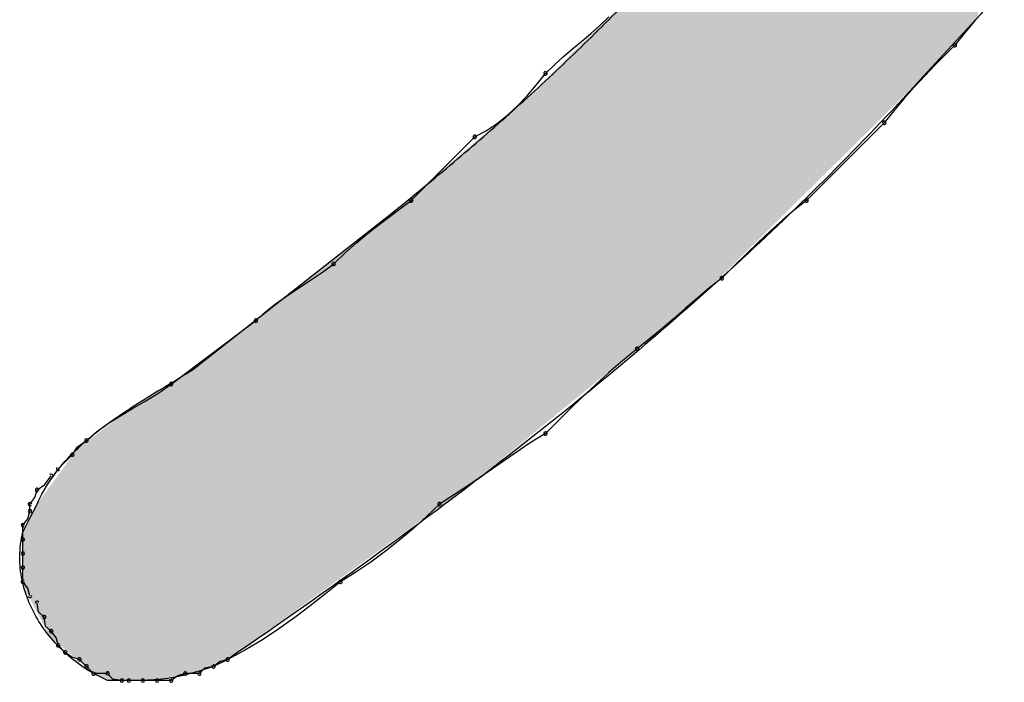
# Model space of a CAD drawing. Extents: x -424 to 186, y -4 to 301.
# Drawn here: x -337 to -336, y 201 to 201 of the extents above; entities that cross this region are included whole.
import ezdxf

# ---------------------------------------------------------------- set-up
doc = ezdxf.new("R2010")
doc.units = 0
doc.layers.add('PV', color=7, linetype='CONTINUOUS')

msp = doc.modelspace()

# ---------------------------------------------------------------- linework, layer by layer
at = {"layer": 'PV', "color": 7, "linetype": 'Continuous'}
for p, q in [((-336.0913, 201.07462), (-336.13506, 201.02721)), ((-336.10133, 201.06391), (-336.10673, 201.05786)), ((-336.30489, 201.05138), (-336.3002, 201.05554)), ((-336.3002, 201.05554), (-336.29551, 201.06003)), ((-336.10673, 201.05786), (-336.11194, 201.05168)), ((-336.30958, 201.0474), (-336.30489, 201.05138)), ((-336.11194, 201.05168), (-336.11683, 201.04544)), ((-336.31427, 201.04349), (-336.30958, 201.0474)), ((-336.11683, 201.04544), (-336.12172, 201.04054)), ((-336.31896, 201.03951), (-336.31427, 201.04349)), ((-336.12172, 201.04054), (-336.12693, 201.03526)), ((-336.32833, 201.03086), (-336.32364, 201.03534)), ((-336.32364, 201.03534), (-336.31896, 201.03951)), ((-336.12693, 201.03526), (-336.13233, 201.02966)), ((-336.33303, 201.02483), (-336.32833, 201.03086)), ((-336.13233, 201.02966), (-336.13779, 201.0238)), ((-336.33779, 201.01925), (-336.33303, 201.02483)), ((-336.13779, 201.0238), (-336.14319, 201.01775)), ((-336.34268, 201.01411), (-336.33779, 201.01925)), ((-336.14319, 201.01775), (-336.1484, 201.01157)), ((-336.3531, 201.00518), (-336.34777, 201.00942)), ((-336.34777, 201.00942), (-336.34268, 201.01411)), ((-336.1484, 201.01157), (-336.15329, 201.00533)), ((-336.35876, 201.00139), (-336.3531, 201.00518)), ((-336.15329, 201.00533), (-336.19341, 200.96522)), ((-336.3648, 200.99804), (-336.35876, 201.00139)), ((-336.39762, 200.96522), (-336.3648, 200.99804)), ((-336.40367, 200.96072), (-336.39762, 200.96522)), ((-336.19341, 200.96522), (-336.19966, 200.96032)), ((-336.4094, 200.95648), (-336.40367, 200.96072)), ((-336.19966, 200.96032), (-336.20591, 200.95503)), ((-336.45961, 200.91781), (-336.40856, 200.95792)), ((-336.41494, 200.9523), (-336.4094, 200.95648)), ((-336.20591, 200.95503), (-336.21216, 200.94943)), ((-336.42041, 200.94799), (-336.41494, 200.9523)), ((-336.21216, 200.94943), (-336.21841, 200.94357)), ((-336.43168, 200.93823), (-336.42595, 200.94337)), ((-336.42595, 200.94337), (-336.42041, 200.94799)), ((-336.21841, 200.94357), (-336.22466, 200.93752)), ((-336.43773, 200.9324), (-336.43168, 200.93823)), ((-336.22466, 200.93752), (-336.23092, 200.93135)), ((-336.45015, 200.92374), (-336.44397, 200.92791)), ((-336.44397, 200.92791), (-336.43773, 200.9324)), ((-336.23092, 200.93135), (-336.23717, 200.9251)), ((-336.4562, 200.91977), (-336.45015, 200.92374)), ((-336.23717, 200.9251), (-336.24342, 200.92021)), ((-336.51066, 200.8777), (-336.45961, 200.91781)), ((-336.46206, 200.91586), (-336.4562, 200.91977)), ((-336.24342, 200.92021), (-336.24967, 200.915)), ((-336.46766, 200.91188), (-336.46206, 200.91586)), ((-336.24967, 200.915), (-336.25592, 200.9096)), ((-336.47784, 200.90322), (-336.47294, 200.90771)), ((-336.47294, 200.90771), (-336.46766, 200.91188)), ((-336.25592, 200.9096), (-336.26217, 200.90414)), ((-336.5216, 200.87041), (-336.47784, 200.90322)), ((-336.26217, 200.90414), (-336.26842, 200.89874)), ((-336.26842, 200.89874), (-336.27467, 200.89353)), ((-336.27467, 200.89353), (-336.28093, 200.88864)), ((-336.28093, 200.88864), (-336.28853, 200.88239)), ((-336.28853, 200.88239), (-336.29575, 200.87614)), ((-336.29575, 200.87614), (-336.30265, 200.86988)), ((-336.52805, 200.86592), (-336.5216, 200.87041)), ((-336.30265, 200.86988), (-336.30929, 200.86363)), ((-336.54151, 200.85777), (-336.53474, 200.86175)), ((-336.53474, 200.86175), (-336.52805, 200.86592)), ((-336.30929, 200.86363), (-336.31574, 200.85738)), ((-336.54814, 200.85386), (-336.54151, 200.85777)), ((-336.31574, 200.85738), (-336.32207, 200.85113)), ((-336.55445, 200.84989), (-336.54814, 200.85386)), ((-336.56026, 200.84572), (-336.55445, 200.84989)), ((-336.32207, 200.85113), (-336.32833, 200.84488)), ((-336.56536, 200.84123), (-336.56026, 200.84572)), ((-336.32833, 200.84488), (-336.33615, 200.83999)), ((-336.57266, 200.83394), (-336.56992, 200.83796)), ((-336.56992, 200.83796), (-336.56536, 200.84123)), ((-336.33615, 200.83999), (-336.34396, 200.83478)), ((-336.57995, 200.82665), (-336.57266, 200.83394)), ((-336.34396, 200.83478), (-336.35177, 200.82938)), ((-336.35177, 200.82938), (-336.35959, 200.82391)), ((-336.58686, 200.81844), (-336.5836, 200.823)), ((-336.35959, 200.82391), (-336.3674, 200.81851)), ((-336.59089, 200.81571), (-336.58686, 200.81844)), ((-336.3674, 200.81851), (-336.37522, 200.8133)), ((-336.59454, 200.80841), (-336.59199, 200.81176)), ((-336.59199, 200.81176), (-336.59089, 200.81571)), ((-336.37522, 200.8133), (-336.38303, 200.80841)), ((-336.59454, 200.80112), (-336.59089, 200.80841)), ((-336.59454, 200.80477), (-336.59454, 200.80841)), ((-336.38303, 200.80841), (-336.3895, 200.80217)), ((-336.59818, 200.79383), (-336.59454, 200.80112)), ((-336.59818, 200.79747), (-336.59565, 200.80083)), ((-336.59565, 200.80083), (-336.59454, 200.80477)), ((-336.3895, 200.80217), (-336.39634, 200.796)), ((-336.59818, 200.79018), (-336.59818, 200.79747)), ((-336.39634, 200.796), (-336.40351, 200.78995)), ((-336.59818, 200.78289), (-336.59818, 200.79018)), ((-336.40351, 200.78995), (-336.41093, 200.78409)), ((-336.59818, 200.77559), (-336.59818, 200.78289)), ((-336.41093, 200.78409), (-336.41854, 200.77848)), ((-336.59818, 200.7683), (-336.59818, 200.77559)), ((-336.41854, 200.77848), (-336.42628, 200.7732)), ((-336.42628, 200.7732), (-336.43408, 200.7683)), ((-336.59565, 200.76494), (-336.59818, 200.7683)), ((-336.43408, 200.7683), (-336.44191, 200.76206)), ((-336.59454, 200.76101), (-336.59565, 200.76494)), ((-336.44191, 200.76206), (-336.4498, 200.75588)), ((-336.59008, 200.75269), (-336.59089, 200.75736)), ((-336.4498, 200.75588), (-336.45781, 200.74983)), ((-336.58724, 200.75007), (-336.59008, 200.75269)), ((-336.58644, 200.7454), (-336.58724, 200.75007)), ((-336.5836, 200.74277), (-336.58644, 200.7454)), ((-336.45781, 200.74983), (-336.46602, 200.74397)), ((-336.58105, 200.73943), (-336.5836, 200.74277)), ((-336.46602, 200.74397), (-336.47448, 200.73837)), ((-336.57995, 200.73548), (-336.58105, 200.73943)), ((-336.5763, 200.73183), (-336.57995, 200.73548)), ((-336.47448, 200.73837), (-336.48327, 200.73309)), ((-336.57295, 200.72929), (-336.5763, 200.73183)), ((-336.48327, 200.73309), (-336.49243, 200.72819)), ((-336.56901, 200.72819), (-336.57295, 200.72929)), ((-336.56536, 200.72454), (-336.56901, 200.72819)), ((-336.56172, 200.72089), (-336.56536, 200.72454)), ((-336.49972, 200.72454), (-336.50439, 200.72373)), ((-336.49243, 200.72819), (-336.49972, 200.72454)), ((-336.49638, 200.72706), (-336.49972, 200.72454)), ((-336.49243, 200.72819), (-336.49638, 200.72706)), ((-336.55442, 200.71725), (-336.56172, 200.72089)), ((-336.55442, 200.72089), (-336.56172, 200.72089)), ((-336.5518, 200.71805), (-336.55442, 200.72089)), ((-336.51825, 200.71978), (-336.5216, 200.71725)), ((-336.51431, 200.72089), (-336.51825, 200.71978)), ((-336.50702, 200.72089), (-336.51431, 200.72089)), ((-336.50439, 200.72373), (-336.50702, 200.72089)), ((-336.54713, 200.71725), (-336.55442, 200.71725)), ((-336.54713, 200.71725), (-336.5518, 200.71805)), ((-336.54348, 200.71725), (-336.54713, 200.71725)), ((-336.53619, 200.71725), (-336.54348, 200.71725)), ((-336.5289, 200.71725), (-336.53619, 200.71725)), ((-336.5216, 200.71725), (-336.5289, 200.71725))]:
    msp.add_line(p, q, dxfattribs=at)
for centre, start, end in [((-336.11683, 201.04544), 141.9161, 321.9161), ((-336.11683, 201.04544), 315.0622, 135.0622), ((-336.32833, 201.03086), 133.7388, 313.7388), ((-336.32833, 201.03086), 322.0621, 142.0621), ((-336.15329, 201.00533), 141.9161, 321.9161), ((-336.15329, 201.00533), 315, 135), ((-336.3648, 200.99804), 119.0118, 299.0118), ((-336.3648, 200.99804), 315, 135), ((-336.39762, 200.96522), 135, 315), ((-336.39762, 200.96522), 306.6275, 126.6275), ((-336.19341, 200.96522), 135, 315), ((-336.19341, 200.96522), 308.0969, 128.0969), ((-336.43773, 200.9324), 133.9751, 313.9751), ((-336.43773, 200.9324), 305.7127, 125.7127), ((-336.23717, 200.9251), 134.9512, 314.9512), ((-336.23717, 200.9251), 308.0365, 128.0365), ((-336.47784, 200.90322), 132.471, 312.471), ((-336.47784, 200.90322), 306.8699, 126.8699), ((-336.28093, 200.88864), 128.0365, 308.0365), ((-336.28093, 200.88864), 309.4331, 129.4331), ((-336.5216, 200.87041), 126.8699, 306.8699), ((-336.5216, 200.87041), 304.8522, 124.8522), ((-336.56536, 200.84123), 131.3209, 311.3209), ((-336.56536, 200.84123), 305.6465, 125.6465), ((-336.32833, 200.84488), 134.9513, 314.9513), ((-336.32833, 200.84488), 302.0404, 122.0404), ((-336.57266, 200.83394), 145.7991, 325.7991), ((-336.57266, 200.83394), 315, 135), ((-336.57995, 200.82665), 135, 315), ((-336.5836, 200.823), 324.3535, 144.3535), ((-336.59089, 200.81571), 124.2009, 304.2009), ((-336.59089, 200.81571), 344.3855, 164.3855), ((-336.59454, 200.80841), 0, 180), ((-336.59454, 200.80841), 142.7707, 322.7707), ((-336.38303, 200.80841), 122.0404, 302.0404), ((-336.38303, 200.80841), 313.9932, 133.9932), ((-336.59454, 200.80477), 180, 0), ((-336.59454, 200.80477), 344.2569, 164.2569), ((-336.59818, 200.79747), 0, 180), ((-336.59818, 200.79747), 142.9126, 322.9126), ((-336.59818, 200.79018), 0, 180), ((-336.59818, 200.79018), 180, 0), ((-336.59818, 200.78289), 0, 180), ((-336.59818, 200.78289), 180, 0), ((-336.59818, 200.77559), 0, 180), ((-336.59818, 200.77559), 180, 0), ((-336.59818, 200.7683), 37.0874, 217.0874), ((-336.59818, 200.7683), 180, 0), ((-336.43408, 200.7683), 122.1315, 302.1315), ((-336.43408, 200.7683), 308.5743, 128.5743), ((-336.59454, 200.76101), 195.7431, 15.7431), ((-336.59089, 200.75736), 9.7775, 189.7775), ((-336.58724, 200.75007), 9.7775, 189.7775), ((-336.58724, 200.75007), 227.2531, 47.2531), ((-336.5836, 200.74277), 37.2293, 217.2293), ((-336.5836, 200.74277), 227.2531, 47.2531), ((-336.57995, 200.73548), 45, 225), ((-336.57995, 200.73548), 195.6145, 15.6145), ((-336.5763, 200.73183), 52.7707, 232.7707), ((-336.5763, 200.73183), 225, 45), ((-336.56901, 200.72819), 45, 225), ((-336.56901, 200.72819), 254.3855, 74.3855), ((-336.56536, 200.72454), 45, 225), ((-336.56536, 200.72454), 225, 45), ((-336.49972, 200.72454), 126.9221, 306.9221), ((-336.49972, 200.72454), 279.9042, 99.9042), ((-336.49243, 200.72819), 118.138, 298.138), ((-336.49243, 200.72819), 285.9913, 105.9913), ((-336.56172, 200.72089), 90, 270), ((-336.56172, 200.72089), 225, 45), ((-336.55442, 200.72089), 42.7469, 222.7469), ((-336.55442, 200.72089), 270, 90), ((-336.51431, 200.72089), 90, 270), ((-336.51431, 200.72089), 285.7431, 105.7431), ((-336.50702, 200.72089), 137.1456, 317.1456), ((-336.50702, 200.72089), 270, 90), ((-336.54713, 200.71725), 90, 270), ((-336.54713, 200.71725), 260.2225, 80.2225), ((-336.54348, 200.71725), 90, 270), ((-336.54348, 200.71725), 270, 90), ((-336.53619, 200.71725), 90, 270), ((-336.53619, 200.71725), 270, 90), ((-336.5289, 200.71725), 90, 270), ((-336.5289, 200.71725), 270, 90), ((-336.5216, 200.71725), 127.0874, 307.0874), ((-336.5216, 200.71725), 270, 90)]:
    msp.add_arc(centre, 0.000886, start, end, dxfattribs=at)
for points, knots in [([(-336.40856, 200.95792), (-336.39811, 200.96628), (-336.37738, 200.98329), (-336.34693, 201.00969), (-336.31718, 201.03712), (-336.28825, 201.06563), (-336.26028, 201.0953), (-336.23338, 201.12619), (-336.2163, 201.14758), (-336.20799, 201.15849)], [0, 0, 0, 0, 0.040127, 0.0804316, 0.120894, 0.1615052, 0.202269, 0.2432035, 0.2843415, 0.2843415, 0.2843415, 0.2843415]), ([(-336.13506, 201.02721), (-336.15012, 201.01059), (-336.18102, 200.9782), (-336.22947, 200.93191), (-336.27964, 200.88781), (-336.33126, 200.84563), (-336.38408, 200.80512), (-336.43784, 200.76602), (-336.47418, 200.7407), (-336.49243, 200.72819)], [0, 0, 0, 0, 0.0672718, 0.134225, 0.2009801, 0.2676149, 0.3341686, 0.4006476, 0.4670322, 0.4670322, 0.4670322, 0.4670322]), ([(-336.59089, 200.80841), (-336.58883, 200.81304), (-336.58375, 200.82189), (-336.57391, 200.83361), (-336.56247, 200.84396), (-336.54996, 200.85326), (-336.53687, 200.86177), (-336.52366, 200.86977), (-336.51492, 200.87504), (-336.51066, 200.8777)], [0, 0, 0, 0, 0.0151969, 0.0303665, 0.045754, 0.0613717, 0.0770707, 0.092604, 0.1076787, 0.1076787, 0.1076787, 0.1076787]), ([(-336.56172, 200.72089), (-336.56537, 200.72298), (-336.57236, 200.72775), (-336.58161, 200.73638), (-336.58935, 200.7463), (-336.59526, 200.75727), (-336.59903, 200.76907), (-336.60027, 200.78147), (-336.5992, 200.78976), (-336.59818, 200.79383)], [0, 0, 0, 0, 0.01262747, 0.02526407, 0.03781102, 0.05020609, 0.0624656, 0.07472849, 0.08729206, 0.08729206, 0.08729206, 0.08729206]), ([(-336.49972, 200.72454), (-336.50256, 200.72359), (-336.50779, 200.72193), (-336.51515, 200.71992), (-336.52164, 200.71856), (-336.52769, 200.71776), (-336.53373, 200.71737), (-336.54021, 200.71725), (-336.54472, 200.71725), (-336.54713, 200.71725)], [0, 0, 0, 0, 0.00897421, 0.01644782, 0.02290516, 0.02883677, 0.03472985, 0.04105734, 0.04827615, 0.04827615, 0.04827615, 0.04827615])]:
    msp.add_open_spline(points, degree=3, knots=knots, dxfattribs=at)
for points in [[(-336.10954, 201.05486), (-336.11305, 201.31661), (-336.10954, 201.3234)], [(-336.10954, 201.05486), (-336.10954, 201.3234), (-336.10481, 201.05998)], [(-336.11305, 201.05106), (-336.11575, 201.31138), (-336.11305, 201.31661)], [(-336.11305, 201.05106), (-336.11305, 201.31661), (-336.10954, 201.05486)], [(-336.11683, 201.04696), (-336.11872, 201.30563), (-336.11683, 201.30929)], [(-336.11575, 201.04813), (-336.11683, 201.30929), (-336.11575, 201.31138)], [(-336.11683, 201.04696), (-336.11683, 201.30929), (-336.11575, 201.04813)], [(-336.11575, 201.04813), (-336.11575, 201.31138), (-336.11305, 201.05106)], [(-336.11872, 201.04491), (-336.12223, 201.29883), (-336.11872, 201.30563)], [(-336.11872, 201.04491), (-336.11872, 201.30563), (-336.11683, 201.04696)], [(-336.12412, 201.03906), (-336.13506, 201.274), (-336.12412, 201.29517)], [(-336.12372, 201.0395), (-336.12412, 201.29517), (-336.12372, 201.29596)], [(-336.12412, 201.03906), (-336.12412, 201.29517), (-336.12372, 201.0395)], [(-336.12223, 201.04111), (-336.12372, 201.29596), (-336.12223, 201.29883)], [(-336.12372, 201.0395), (-336.12372, 201.29596), (-336.12223, 201.04111)], [(-336.12223, 201.04111), (-336.12223, 201.29883), (-336.11872, 201.04491)], [(-336.13506, 201.02721), (-336.14317, 201.25832), (-336.13506, 201.274)], [(-336.13506, 201.02721), (-336.13506, 201.274), (-336.12412, 201.03906)], [(-336.14317, 201.0192), (-336.14965, 201.24577), (-336.14317, 201.25832)], [(-336.14317, 201.0192), (-336.14317, 201.25832), (-336.13506, 201.02721)], [(-336.14965, 201.0128), (-336.15248, 201.24028), (-336.14965, 201.24577)], [(-336.14965, 201.0128), (-336.14965, 201.24577), (-336.14317, 201.0192)], [(-336.15329, 201.0092), (-336.15775, 201.23171), (-336.15329, 201.23871)], [(-336.15248, 201.01), (-336.15329, 201.23871), (-336.15248, 201.24028)], [(-336.15329, 201.0092), (-336.15329, 201.23871), (-336.15248, 201.01)], [(-336.15248, 201.01), (-336.15248, 201.24028), (-336.14965, 201.0128)], [(-336.15991, 201.00266), (-336.16059, 201.22725), (-336.15991, 201.22831)], [(-336.15775, 201.0048), (-336.15991, 201.22831), (-336.15775, 201.23171)], [(-336.15991, 201.00266), (-336.15991, 201.22831), (-336.15775, 201.0048)], [(-336.15775, 201.0048), (-336.15775, 201.23171), (-336.15329, 201.0092)], [(-336.16221, 201.00039), (-336.16437, 201.22131), (-336.16221, 201.22471)], [(-336.16059, 201.00199), (-336.16221, 201.22471), (-336.16059, 201.22725)], [(-336.16221, 201.00039), (-336.16221, 201.22471), (-336.16059, 201.00199)], [(-336.16059, 201.00199), (-336.16059, 201.22725), (-336.15991, 201.00266)], [(-336.16437, 200.99826), (-336.17139, 201.21027), (-336.16437, 201.22131)], [(-336.16437, 200.99826), (-336.16437, 201.22131), (-336.16221, 201.00039)], [(-336.1722, 200.99052), (-336.17517, 201.20433), (-336.1722, 201.209)], [(-336.17139, 200.99132), (-336.1722, 201.209), (-336.17139, 201.21027)], [(-336.1722, 200.99052), (-336.1722, 201.209), (-336.17139, 200.99132)], [(-336.17139, 200.99132), (-336.17139, 201.21027), (-336.16437, 200.99826)], [(-336.17517, 200.98758), (-336.17801, 201.19987), (-336.17517, 201.20433)], [(-336.17517, 200.98758), (-336.17517, 201.20433), (-336.1722, 200.99052)], [(-336.17882, 200.98398), (-336.18071, 201.196), (-336.17882, 201.1986)], [(-336.17801, 200.98478), (-336.17882, 201.1986), (-336.17801, 201.19987)], [(-336.17882, 200.98398), (-336.17882, 201.1986), (-336.17801, 200.98478)], [(-336.17801, 200.98478), (-336.17801, 201.19987), (-336.17517, 200.98758)], [(-336.18071, 200.98211), (-336.18422, 201.19117), (-336.18071, 201.196)], [(-336.18071, 200.98211), (-336.18071, 201.196), (-336.17882, 200.98398)], [(-336.18706, 200.97584), (-336.18882, 201.18486), (-336.18706, 201.18727)], [(-336.18638, 200.97651), (-336.18706, 201.18727), (-336.18638, 201.1882)], [(-336.18706, 200.97584), (-336.18706, 201.18727), (-336.18638, 200.97651)], [(-336.18611, 200.97678), (-336.18638, 201.1882), (-336.18611, 201.18857)], [(-336.18638, 200.97651), (-336.18638, 201.1882), (-336.18611, 200.97678)], [(-336.18422, 200.97864), (-336.18611, 201.18857), (-336.18422, 201.19117)], [(-336.18611, 200.97678), (-336.18611, 201.18857), (-336.18422, 200.97864)], [(-336.18422, 200.97864), (-336.18422, 201.19117), (-336.18071, 200.98211)], [(-336.18976, 200.97317), (-336.19165, 201.18096), (-336.18976, 201.18356)], [(-336.18882, 200.97411), (-336.18976, 201.18356), (-336.18882, 201.18486)], [(-336.18976, 200.97317), (-336.18976, 201.18356), (-336.18882, 200.97411)], [(-336.18882, 200.97411), (-336.18882, 201.18486), (-336.18706, 200.97584)], [(-336.19165, 200.97131), (-336.19516, 201.17613), (-336.19165, 201.18096)], [(-336.19165, 200.97131), (-336.19165, 201.18096), (-336.18976, 200.97317)], [(-336.19705, 200.96597), (-336.19894, 201.17093), (-336.19705, 201.17353)], [(-336.19516, 200.96784), (-336.19705, 201.17353), (-336.19516, 201.17613)], [(-336.19705, 200.96597), (-336.19705, 201.17353), (-336.19516, 200.96784)], [(-336.19516, 200.96784), (-336.19516, 201.17613), (-336.19165, 200.97131)], [(-336.20043, 200.96263), (-336.20246, 201.1661), (-336.20043, 201.16889)], [(-336.19894, 200.9641), (-336.20043, 201.16889), (-336.19894, 201.17093)], [(-336.20043, 200.96263), (-336.20043, 201.16889), (-336.19894, 200.9641)], [(-336.19894, 200.9641), (-336.19894, 201.17093), (-336.19705, 200.96597)], [(-336.20435, 200.95876), (-336.20799, 201.15849), (-336.20435, 201.1635)], [(-336.20246, 200.96063), (-336.20435, 201.1635), (-336.20246, 201.1661)], [(-336.20435, 200.95876), (-336.20435, 201.1635), (-336.20246, 200.96063)], [(-336.20246, 200.96063), (-336.20246, 201.1661), (-336.20043, 200.96263)], [(-336.20799, 200.95516), (-336.22879, 201.13387), (-336.20799, 201.15849)], [(-336.20799, 200.95516), (-336.20799, 201.15849), (-336.20435, 200.95876)], [(-336.22879, 200.93462), (-336.24635, 201.11308), (-336.22879, 201.13387)], [(-336.22879, 200.93462), (-336.22879, 201.13387), (-336.20799, 200.95516)], [(-336.24635, 200.91727), (-336.26972, 201.08542), (-336.24635, 201.11308)], [(-336.24635, 200.91727), (-336.24635, 201.11308), (-336.22879, 200.93462)], [(-336.26972, 200.89811), (-336.29295, 201.06247), (-336.26972, 201.08542)], [(-336.26972, 200.89811), (-336.26972, 201.08542), (-336.24635, 200.91727)], [(-336.29295, 200.87905), (-336.30012, 201.05539), (-336.29295, 201.06247)], [(-336.29295, 200.87905), (-336.29295, 201.06247), (-336.26972, 200.89811)], [(-336.30012, 200.87317), (-336.329, 201.02685), (-336.30012, 201.05539)], [(-336.30012, 200.87317), (-336.30012, 201.05539), (-336.29295, 200.87905)], [(-336.329, 200.84948), (-336.33563, 201.0203), (-336.329, 201.02685)], [(-336.329, 200.84948), (-336.329, 201.02685), (-336.30012, 200.87317)], [(-336.33611, 200.84365), (-336.33659, 201.01935), (-336.33611, 201.01982)], [(-336.33577, 200.84393), (-336.33611, 201.01982), (-336.33577, 201.02016)], [(-336.33611, 200.84365), (-336.33611, 201.01982), (-336.33577, 200.84393)], [(-336.33563, 200.84404), (-336.33577, 201.02016), (-336.33563, 201.0203)], [(-336.33577, 200.84393), (-336.33577, 201.02016), (-336.33563, 200.84404)], [(-336.33563, 200.84404), (-336.33563, 201.0203), (-336.329, 200.84948)], [(-336.34207, 200.83876), (-336.34325, 201.0136), (-336.34207, 201.01461)], [(-336.34097, 200.83966), (-336.34207, 201.01461), (-336.34097, 201.01555)], [(-336.34207, 200.83876), (-336.34207, 201.01461), (-336.34097, 200.83966)], [(-336.34006, 200.8404), (-336.34097, 201.01555), (-336.34006, 201.01632)], [(-336.34097, 200.83966), (-336.34097, 201.01555), (-336.34006, 200.8404)], [(-336.33946, 200.8409), (-336.34006, 201.01632), (-336.33946, 201.01683)], [(-336.34006, 200.8404), (-336.34006, 201.01632), (-336.33946, 200.8409)], [(-336.33927, 200.84106), (-336.33946, 201.01683), (-336.33927, 201.017)], [(-336.33946, 200.8409), (-336.33946, 201.01683), (-336.33927, 200.84106)], [(-336.33913, 200.84117), (-336.33927, 201.017), (-336.33913, 201.01712)], [(-336.33927, 200.84106), (-336.33927, 201.017), (-336.33913, 200.84117)], [(-336.33879, 200.84145), (-336.33913, 201.01712), (-336.33879, 201.01741)], [(-336.33913, 200.84117), (-336.33913, 201.01712), (-336.33879, 200.84145)], [(-336.33831, 200.84185), (-336.33879, 201.01741), (-336.33831, 201.01782)], [(-336.33879, 200.84145), (-336.33879, 201.01741), (-336.33831, 200.84185)], [(-336.33774, 200.84231), (-336.33831, 201.01782), (-336.33774, 201.0183)], [(-336.33831, 200.84185), (-336.33831, 201.01782), (-336.33774, 200.84231)], [(-336.33715, 200.84279), (-336.33774, 201.0183), (-336.33715, 201.0188)], [(-336.33774, 200.84231), (-336.33774, 201.0183), (-336.33715, 200.84279)], [(-336.33711, 200.84283), (-336.33715, 201.0188), (-336.33711, 201.01884)], [(-336.33715, 200.84279), (-336.33715, 201.0188), (-336.33711, 200.84283)], [(-336.33659, 200.84325), (-336.33711, 201.01884), (-336.33659, 201.01935)], [(-336.33711, 200.84283), (-336.33711, 201.01884), (-336.33659, 200.84325)], [(-336.33659, 200.84325), (-336.33659, 201.01935), (-336.33611, 200.84365)], [(-336.34654, 200.8351), (-336.36092, 200.99854), (-336.34654, 201.0108)], [(-336.34615, 200.83541), (-336.34654, 201.0108), (-336.34615, 201.01113)], [(-336.34654, 200.8351), (-336.34654, 201.0108), (-336.34615, 200.83541)], [(-336.3454, 200.83603), (-336.34615, 201.01113), (-336.3454, 201.01177)], [(-336.34615, 200.83541), (-336.34615, 201.01113), (-336.3454, 200.83603)], [(-336.3444, 200.83685), (-336.3454, 201.01177), (-336.3444, 201.01263)], [(-336.3454, 200.83603), (-336.3454, 201.01177), (-336.3444, 200.83685)], [(-336.34325, 200.83779), (-336.3444, 201.01263), (-336.34325, 201.0136)], [(-336.3444, 200.83685), (-336.3444, 201.01263), (-336.34325, 200.83779)], [(-336.34325, 200.83779), (-336.34325, 201.0136), (-336.34207, 200.83876)], [(-336.36466, 200.82023), (-336.36655, 200.99373), (-336.36466, 200.99535)], [(-336.36092, 200.8233), (-336.36466, 200.99535), (-336.36092, 200.99854)], [(-336.36466, 200.82023), (-336.36466, 200.99535), (-336.36092, 200.8233)], [(-336.36092, 200.8233), (-336.36092, 200.99854), (-336.34654, 200.8351)], [(-336.36655, 200.81868), (-336.38419, 200.9787), (-336.36655, 200.99373)], [(-336.36655, 200.81868), (-336.36655, 200.99373), (-336.36466, 200.82023)], [(-336.38419, 200.806), (-336.40856, 200.95792), (-336.38419, 200.9787)], [(-336.38419, 200.806), (-336.38419, 200.9787), (-336.36655, 200.81868)], [(-336.41234, 200.78576), (-336.42179, 200.94752), (-336.41234, 200.95495)], [(-336.40856, 200.78848), (-336.41234, 200.95495), (-336.40856, 200.95792)], [(-336.41234, 200.78576), (-336.41234, 200.95495), (-336.40856, 200.78848)], [(-336.40856, 200.78848), (-336.40856, 200.95792), (-336.38419, 200.806)], [(-336.42599, 200.77595), (-336.44637, 200.92821), (-336.42599, 200.94423)], [(-336.42179, 200.77897), (-336.42599, 200.94423), (-336.42179, 200.94752)], [(-336.42599, 200.77595), (-336.42599, 200.94423), (-336.42179, 200.77897)], [(-336.42179, 200.77897), (-336.42179, 200.94752), (-336.41234, 200.78576)], [(-336.44637, 200.7613), (-336.45961, 200.91781), (-336.44637, 200.92821)], [(-336.44637, 200.7613), (-336.44637, 200.92821), (-336.42599, 200.77595)], [(-336.45976, 200.75168), (-336.47285, 200.90741), (-336.45976, 200.9177)], [(-336.45961, 200.75178), (-336.45976, 200.9177), (-336.45961, 200.91781)], [(-336.45976, 200.75168), (-336.45976, 200.9177), (-336.45961, 200.75178)], [(-336.45961, 200.75178), (-336.45961, 200.91781), (-336.44637, 200.7613)], [(-336.47325, 200.74197), (-336.49243, 200.89202), (-336.47325, 200.90709)], [(-336.47285, 200.74227), (-336.47325, 200.90709), (-336.47285, 200.90741)], [(-336.47325, 200.74197), (-336.47325, 200.90709), (-336.47285, 200.74227)], [(-336.47285, 200.74227), (-336.47285, 200.90741), (-336.45976, 200.75168)], [(-336.49783, 200.72549), (-336.49972, 200.88629), (-336.49783, 200.88778)], [(-336.49743, 200.72569), (-336.49783, 200.88778), (-336.49743, 200.8881)], [(-336.49783, 200.72549), (-336.49783, 200.88778), (-336.49743, 200.72569)], [(-336.49432, 200.72724), (-336.49743, 200.8881), (-336.49432, 200.89054)], [(-336.49743, 200.72569), (-336.49743, 200.8881), (-336.49432, 200.72724)], [(-336.49243, 200.72819), (-336.49432, 200.89054), (-336.49243, 200.89202)], [(-336.49432, 200.72724), (-336.49432, 200.89054), (-336.49243, 200.72819)], [(-336.49243, 200.72819), (-336.49243, 200.89202), (-336.47325, 200.74197)], [(-336.49972, 200.72454), (-336.51012, 200.87812), (-336.49972, 200.88629)], [(-336.49972, 200.72454), (-336.49972, 200.88629), (-336.49783, 200.72549)], [(-336.51066, 200.72141), (-336.51431, 200.87546), (-336.51066, 200.8777)], [(-336.51012, 200.72157), (-336.51066, 200.8777), (-336.51012, 200.87812)], [(-336.51066, 200.72141), (-336.51066, 200.8777), (-336.51012, 200.72157)], [(-336.51012, 200.72157), (-336.51012, 200.87812), (-336.49972, 200.72454)], [(-336.51796, 200.71937), (-336.52187, 200.8708), (-336.51796, 200.87321)], [(-336.51769, 200.71941), (-336.51796, 200.87321), (-336.51769, 200.87338)], [(-336.51796, 200.71937), (-336.51796, 200.87321), (-336.51769, 200.71941)], [(-336.51701, 200.7196), (-336.51769, 200.87338), (-336.51701, 200.87379)], [(-336.51769, 200.71941), (-336.51769, 200.87338), (-336.51701, 200.7196)], [(-336.51535, 200.72008), (-336.51701, 200.87379), (-336.51535, 200.87482)], [(-336.51701, 200.7196), (-336.51701, 200.87379), (-336.51535, 200.72008)], [(-336.51526, 200.7201), (-336.51535, 200.87482), (-336.51526, 200.87487)], [(-336.51535, 200.72008), (-336.51535, 200.87482), (-336.51526, 200.7201)], [(-336.51431, 200.72037), (-336.51526, 200.87487), (-336.51431, 200.87546)], [(-336.51526, 200.7201), (-336.51526, 200.87487), (-336.51431, 200.72037)], [(-336.51431, 200.72037), (-336.51431, 200.87546), (-336.51066, 200.72141)], [(-336.52187, 200.71884), (-336.52944, 200.86615), (-336.52187, 200.8708)], [(-336.52187, 200.71884), (-336.52187, 200.8708), (-336.51796, 200.71937)], [(-336.53592, 200.71744), (-336.53984, 200.85976), (-336.53592, 200.86216)], [(-336.53254, 200.7175), (-336.53592, 200.86216), (-336.53254, 200.86424)], [(-336.53592, 200.71744), (-336.53592, 200.86216), (-336.53254, 200.7175)], [(-336.5316, 200.71752), (-336.53254, 200.86424), (-336.5316, 200.86482)], [(-336.53254, 200.7175), (-336.53254, 200.86424), (-336.5316, 200.71752)], [(-336.52944, 200.71781), (-336.5316, 200.86482), (-336.52944, 200.86615)], [(-336.5316, 200.71752), (-336.5316, 200.86482), (-336.52944, 200.71781)], [(-336.52944, 200.71781), (-336.52944, 200.86615), (-336.52187, 200.71884)], [(-336.54348, 200.71731), (-336.54483, 200.85615), (-336.54348, 200.85718)], [(-336.54119, 200.71735), (-336.54348, 200.85718), (-336.54119, 200.85893)], [(-336.54348, 200.71731), (-336.54348, 200.85718), (-336.54119, 200.71735)], [(-336.53984, 200.71737), (-336.54119, 200.85893), (-336.53984, 200.85976)], [(-336.54119, 200.71735), (-336.54119, 200.85893), (-336.53984, 200.71737)], [(-336.53984, 200.71737), (-336.53984, 200.85976), (-336.53592, 200.71744)], [(-336.55078, 200.71725), (-336.55188, 200.85078), (-336.55078, 200.85162)], [(-336.5501, 200.71725), (-336.55078, 200.85162), (-336.5501, 200.85214)], [(-336.55078, 200.71725), (-336.55078, 200.85162), (-336.5501, 200.71725)], [(-336.54902, 200.71725), (-336.5501, 200.85214), (-336.54902, 200.85296)], [(-336.5501, 200.71725), (-336.5501, 200.85214), (-336.54902, 200.71725)], [(-336.54713, 200.71725), (-336.54902, 200.85296), (-336.54713, 200.8544)], [(-336.54902, 200.71725), (-336.54902, 200.85296), (-336.54713, 200.71725)], [(-336.54645, 200.71726), (-336.54713, 200.8544), (-336.54645, 200.85491)], [(-336.54713, 200.71725), (-336.54713, 200.8544), (-336.54645, 200.71726)], [(-336.54483, 200.71729), (-336.54645, 200.85491), (-336.54483, 200.85615)], [(-336.54645, 200.71726), (-336.54645, 200.85491), (-336.54483, 200.71729)], [(-336.54483, 200.71729), (-336.54483, 200.85615), (-336.54348, 200.71731)], [(-336.55631, 200.71819), (-336.55874, 200.84555), (-336.55631, 200.8474)], [(-336.5555, 200.71779), (-336.55631, 200.8474), (-336.5555, 200.84802)], [(-336.55631, 200.71819), (-336.55631, 200.8474), (-336.5555, 200.71779)], [(-336.55442, 200.71725), (-336.5555, 200.84802), (-336.55442, 200.84884)], [(-336.5555, 200.71779), (-336.5555, 200.84802), (-336.55442, 200.71725)], [(-336.55253, 200.71725), (-336.55442, 200.84884), (-336.55253, 200.85028)], [(-336.55442, 200.71725), (-336.55442, 200.84884), (-336.55253, 200.71725)], [(-336.55188, 200.71725), (-336.55253, 200.85028), (-336.55188, 200.85078)], [(-336.55253, 200.71725), (-336.55253, 200.85028), (-336.55188, 200.71725)], [(-336.55188, 200.71725), (-336.55188, 200.85078), (-336.55078, 200.71725)], [(-336.56239, 200.72146), (-336.56428, 200.84133), (-336.56239, 200.84277)], [(-336.56172, 200.72089), (-336.56239, 200.84277), (-336.56172, 200.84329)], [(-336.56239, 200.72146), (-336.56239, 200.84277), (-336.56172, 200.72089)], [(-336.55983, 200.71995), (-336.56172, 200.84329), (-336.55983, 200.84473)], [(-336.56172, 200.72089), (-336.56172, 200.84329), (-336.55983, 200.71995)], [(-336.55874, 200.71941), (-336.55983, 200.84473), (-336.55874, 200.84555)], [(-336.55983, 200.71995), (-336.55983, 200.84473), (-336.55874, 200.71941)], [(-336.55874, 200.71941), (-336.55874, 200.84555), (-336.55631, 200.71819)], [(-336.57009, 200.72796), (-336.5709, 200.8358), (-336.57009, 200.83691)], [(-336.56901, 200.72704), (-336.57009, 200.83691), (-336.56901, 200.83773)], [(-336.57009, 200.72796), (-336.57009, 200.83691), (-336.56901, 200.72704)], [(-336.5682, 200.72636), (-336.56901, 200.83773), (-336.5682, 200.83835)], [(-336.56901, 200.72704), (-336.56901, 200.83773), (-336.5682, 200.72636)], [(-336.56766, 200.72591), (-336.5682, 200.83835), (-336.56766, 200.83876)], [(-336.5682, 200.72636), (-336.5682, 200.83835), (-336.56766, 200.72591)], [(-336.56536, 200.72397), (-336.56766, 200.83876), (-336.56536, 200.84051)], [(-336.56766, 200.72591), (-336.56766, 200.83876), (-336.56536, 200.72397)], [(-336.56428, 200.72306), (-336.56536, 200.84051), (-336.56428, 200.84133)], [(-336.56536, 200.72397), (-336.56536, 200.84051), (-336.56428, 200.72306)], [(-336.56428, 200.72306), (-336.56428, 200.84133), (-336.56239, 200.72146)], [(-336.57347, 200.7308), (-336.57441, 200.83099), (-336.57347, 200.83228)], [(-336.5709, 200.72864), (-336.57347, 200.83228), (-336.5709, 200.8358)], [(-336.57347, 200.7308), (-336.57347, 200.83228), (-336.5709, 200.72864)], [(-336.5709, 200.72864), (-336.5709, 200.8358), (-336.57009, 200.72796)], [(-336.5763, 200.7332), (-336.57995, 200.8234), (-336.5763, 200.8284)], [(-336.57441, 200.7316), (-336.5763, 200.8284), (-336.57441, 200.83099)], [(-336.5763, 200.7332), (-336.5763, 200.8284), (-336.57441, 200.7316)], [(-336.57441, 200.7316), (-336.57441, 200.83099), (-336.57347, 200.7308)], [(-336.57995, 200.73627), (-336.58198, 200.82063), (-336.57995, 200.8234)], [(-336.57995, 200.73627), (-336.57995, 200.8234), (-336.5763, 200.7332)], [(-336.58414, 200.7398), (-336.59035, 200.80915), (-336.58414, 200.81767)], [(-336.58198, 200.73798), (-336.58414, 200.81767), (-336.58198, 200.82063)], [(-336.58414, 200.7398), (-336.58414, 200.81767), (-336.58198, 200.73798)], [(-336.58198, 200.73798), (-336.58198, 200.82063), (-336.57995, 200.73627)], [(-336.59183, 200.75428), (-336.59359, 200.80301), (-336.59183, 200.80652)], [(-336.59089, 200.7525), (-336.59183, 200.80652), (-336.59089, 200.80841)], [(-336.59183, 200.75428), (-336.59183, 200.80652), (-336.59089, 200.7525)], [(-336.59035, 200.75148), (-336.59089, 200.80841), (-336.59035, 200.80915)], [(-336.59089, 200.7525), (-336.59089, 200.80841), (-336.59035, 200.75148)], [(-336.59035, 200.75148), (-336.59035, 200.80915), (-336.58414, 200.7398)], [(-336.59454, 200.75935), (-336.59548, 200.79923), (-336.59454, 200.80112)], [(-336.59359, 200.75758), (-336.59454, 200.80112), (-336.59359, 200.80301)], [(-336.59454, 200.75935), (-336.59454, 200.80112), (-336.59359, 200.75758)], [(-336.59359, 200.75758), (-336.59359, 200.80301), (-336.59183, 200.75428)], [(-336.59724, 200.76443), (-336.59764, 200.79491), (-336.59724, 200.79572)], [(-336.59548, 200.76113), (-336.59724, 200.79572), (-336.59548, 200.79923)], [(-336.59724, 200.76443), (-336.59724, 200.79572), (-336.59548, 200.76113)], [(-336.59548, 200.76113), (-336.59548, 200.79923), (-336.59454, 200.75935)], [(-336.59764, 200.76519), (-336.59818, 200.79383), (-336.59764, 200.79491)], [(-336.59764, 200.76519), (-336.59764, 200.79491), (-336.59724, 200.76443)]]:
    msp.add_solid(points, dxfattribs=at)

doc.saveas('drawing.dxf')
